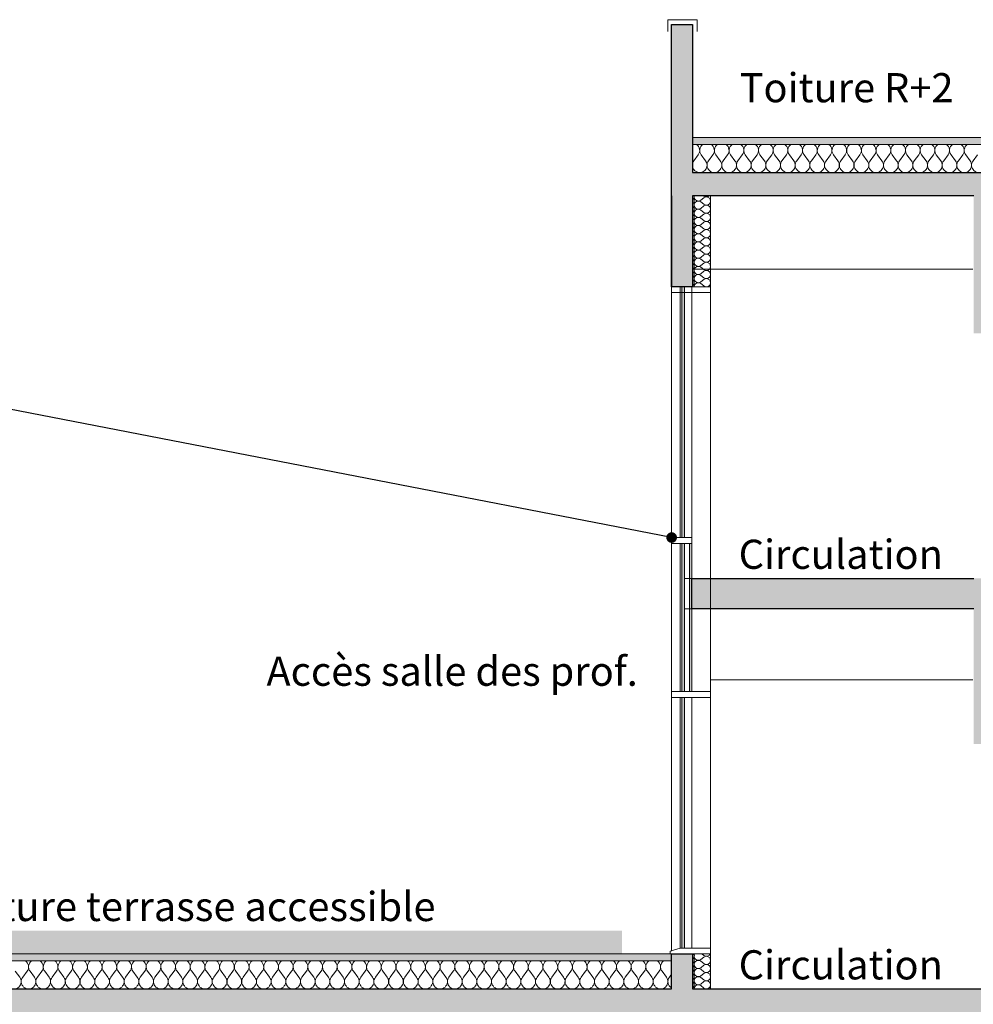
# Model space of a CAD drawing. Units: millimetres. Extents: x 1435620 to 1533862, y -64124 to -34857.
# Drawn here: x 1471840 to 1480015, y -45937 to -37495 of the extents above; entities that cross this region are included whole.
import ezdxf

# ---------------------------------------------------------------- set-up
doc = ezdxf.new("R2010")
doc.units = ezdxf.units.MM
doc.header["$MEASUREMENT"] = 0
for name, color, linetype, lineweight in [('00 MURS.CBA_Stylo_No__1', 7, 'Continuous', 13), ('00 MURS.CBA_Stylo_No__10', 7, 'Continuous', 30), ('00 MURS.CBA_Stylo_No__255', 255, 'Continuous', 13), ('00 MURS.CBA_Stylo_No__4', 7, 'Continuous', 5), ('00 MURS.CBA_Stylo_No__9', 7, 'Continuous', 5), ('00 TRAITS.CBA_Stylo_No__9', 7, 'Continuous', 5), ('0_Stylo_No__9', 7, 'Continuous', 5), ('Légendes façade apd_Stylo_No__9', 7, 'Continuous', 5)]:
    doc.layers.add(name, color=color, linetype=linetype, lineweight=lineweight)
doc.layers.add('00 MURS.CBA_Stylo_No__211', color=7, linetype='Continuous', lineweight=13, true_color=0x0e8744)
doc.styles.add('STYLE_GENERE_1', font='arial.ttf')
doc.linetypes.add('Symbole', pattern='A,0,[3,COUPE NN AccÃ¨s administration1.Shx,S=4.761905,R=0,X=0,Y=0],-600,0', length=600)
doc.dimstyles.new('STYLE_GENERE__3', dxfattribs={"dimtxt": 0.18, "dimasz": 182.4, "dimexe": 0.18, "dimexo": 0.0625, "dimgap": 0.09, "dimtad": 0, "dimtih": 1, "dimtoh": 1, "dimdec": 4, "dimzin": 0, "dimdsep": 46, "dimcen": 0.09, "dimadec": 0, "dimazin": 0, "dimtfac": 1, "dimtdec": 4, "dimtmove": 0, "dimatfit": 3, "dimldrblk": 'ARROWHEAD_11', "dimfxl": 1, "dimtolj": 1, "dimtzin": 0, "dimarcsym": 0})

# ---------------------------------------------------------------- blocks, each defined once
blk = doc.blocks.new('*X213', base_point=(1392786.7, 0))
at = {"layer": '00 MURS.CBA_Stylo_No__4', "color": 7, "linetype": 'Continuous', "lineweight": 5}
for p, q in [((1471840.1, -45704.2), (1471802.3, -45653.8)), ((1471865.3, -45704.2), (1471903.1, -45653.8)), ((1471966.1, -45704.2), (1471928.3, -45653.8)), ((1471991.3, -45704.2), (1472029.1, -45653.8)), ((1472092.1, -45704.2), (1472054.3, -45653.8)), ((1472117.3, -45704.2), (1472155.1, -45653.8)), ((1472218.1, -45704.2), (1472180.3, -45653.8)), ((1472243.3, -45704.2), (1472281.1, -45653.8)), ((1472344.1, -45704.2), (1472306.3, -45653.8)), ((1472369.3, -45704.2), (1472407.1, -45653.8)), ((1472470.1, -45704.2), (1472432.3, -45653.8)), ((1472495.3, -45704.2), (1472533.1, -45653.8)), ((1472596.1, -45704.2), (1472558.3, -45653.8)), ((1472621.3, -45704.2), (1472659.1, -45653.8)), ((1472722.1, -45704.2), (1472684.3, -45653.8)), ((1472747.3, -45704.2), (1472785.1, -45653.8)), ((1472848.1, -45704.2), (1472810.3, -45653.8)), ((1472873.3, -45704.2), (1472911.1, -45653.8)), ((1472974.1, -45704.2), (1472936.3, -45653.8)), ((1472999.3, -45704.2), (1473037.1, -45653.8)), ((1473100.1, -45704.2), (1473062.3, -45653.8)), ((1473125.3, -45704.2), (1473163.1, -45653.8)), ((1473226.1, -45704.2), (1473188.3, -45653.8)), ((1473251.3, -45704.2), (1473289.1, -45653.8)), ((1473352.1, -45704.2), (1473314.3, -45653.8)), ((1473377.3, -45704.2), (1473415.1, -45653.8)), ((1473478.1, -45704.2), (1473440.3, -45653.8)), ((1473503.3, -45704.2), (1473541.1, -45653.8)), ((1473604.1, -45704.2), (1473566.3, -45653.8)), ((1473629.3, -45704.2), (1473667.1, -45653.8)), ((1473730.1, -45704.2), (1473692.3, -45653.8)), ((1473755.3, -45704.2), (1473793.1, -45653.8)), ((1473856.1, -45704.2), (1473818.3, -45653.8)), ((1473881.3, -45704.2), (1473919.1, -45653.8)), ((1473982.1, -45704.2), (1473944.3, -45653.8)), ((1474007.3, -45704.2), (1474045.1, -45653.8)), ((1474108.1, -45704.2), (1474070.3, -45653.8)), ((1474133.3, -45704.2), (1474171.1, -45653.8)), ((1474234.1, -45704.2), (1474196.3, -45653.8)), ((1474259.3, -45704.2), (1474297.1, -45653.8)), ((1474360.1, -45704.2), (1474322.3, -45653.8)), ((1474385.3, -45704.2), (1474423.1, -45653.8)), ((1474486.1, -45704.2), (1474448.3, -45653.8)), ((1474511.3, -45704.2), (1474549.1, -45653.8)), ((1474612.1, -45704.2), (1474574.3, -45653.8)), ((1474637.3, -45704.2), (1474675.1, -45653.8)), ((1474738.1, -45704.2), (1474700.3, -45653.8)), ((1474763.3, -45704.2), (1474801.1, -45653.8)), ((1474864.1, -45704.2), (1474826.3, -45653.8)), ((1474889.3, -45704.2), (1474927.1, -45653.8)), ((1474990.1, -45704.2), (1474952.3, -45653.8)), ((1475015.3, -45704.2), (1475053.1, -45653.8)), ((1475116.1, -45704.2), (1475078.3, -45653.8)), ((1475141.3, -45704.2), (1475179.1, -45653.8)), ((1475242.1, -45704.2), (1475204.3, -45653.8)), ((1475267.3, -45704.2), (1475305.1, -45653.8)), ((1475368.1, -45704.2), (1475330.3, -45653.8)), ((1475393.3, -45704.2), (1475431.1, -45653.8)), ((1475494.1, -45704.2), (1475456.3, -45653.8)), ((1475519.3, -45704.2), (1475557.1, -45653.8)), ((1475620.1, -45704.2), (1475582.3, -45653.8)), ((1475645.3, -45704.2), (1475683.1, -45653.8)), ((1475746.1, -45704.2), (1475708.3, -45653.8)), ((1475771.3, -45704.2), (1475809.1, -45653.8)), ((1475872.1, -45704.2), (1475834.3, -45653.8)), ((1475897.3, -45704.2), (1475935.1, -45653.8)), ((1475998.1, -45704.2), (1475960.3, -45653.8)), ((1476023.3, -45704.2), (1476061.1, -45653.8)), ((1476124.1, -45704.2), (1476086.3, -45653.8)), ((1476149.3, -45704.2), (1476187.1, -45653.8)), ((1476250.1, -45704.2), (1476212.3, -45653.8)), ((1476275.3, -45704.2), (1476313.1, -45653.8)), ((1476376.1, -45704.2), (1476338.3, -45653.8)), ((1476401.3, -45704.2), (1476439.1, -45653.8)), ((1476502.1, -45704.2), (1476464.3, -45653.8)), ((1476527.3, -45704.2), (1476565.1, -45653.8)), ((1476628.1, -45704.2), (1476590.3, -45653.8)), ((1476653.3, -45704.2), (1476691.1, -45653.8)), ((1476754.1, -45704.2), (1476716.3, -45653.8)), ((1476779.3, -45704.2), (1476817.1, -45653.8)), ((1476880.1, -45704.2), (1476842.3, -45653.8)), ((1476905.3, -45704.2), (1476943.1, -45653.8)), ((1477006.1, -45704.2), (1476968.3, -45653.8)), ((1477031.3, -45704.2), (1477069.1, -45653.8)), ((1477132.1, -45704.2), (1477094.3, -45653.8)), ((1477157.3, -45704.2), (1477195.1, -45653.8)), ((1477258.1, -45704.2), (1477220.3, -45653.8)), ((1477283.3, -45704.2), (1477321.1, -45653.8)), ((1477384.1, -45704.2), (1477346.3, -45653.8)), ((1477409.3, -45704.2), (1477428.7, -45678.3))]:
    blk.add_line(p, q, dxfattribs=at)
for centre, start, end in [((1471852.7, -45616), 323.1301, 54.04943), ((1471978.7, -45616), 125.95057, 216.8699), ((1471978.7, -45616), 323.1301, 54.04943), ((1472104.7, -45616), 125.95057, 216.8699), ((1472104.7, -45616), 323.1301, 54.04943), ((1472230.7, -45616), 125.95057, 216.8699), ((1472230.7, -45616), 323.1301, 54.04943), ((1472356.7, -45616), 125.95057, 216.8699), ((1472356.7, -45616), 323.1301, 54.04943), ((1472482.7, -45616), 125.95057, 216.8699), ((1472482.7, -45616), 323.1301, 54.04943), ((1472608.7, -45616), 125.95057, 216.8699), ((1472608.7, -45616), 323.1301, 54.04943), ((1472734.7, -45616), 125.95057, 216.8699), ((1472734.7, -45616), 323.1301, 54.04943), ((1472860.7, -45616), 125.95057, 216.8699), ((1472860.7, -45616), 323.1301, 54.04943), ((1472986.7, -45616), 125.95057, 216.8699), ((1472986.7, -45616), 323.1301, 54.04943), ((1473112.7, -45616), 125.95057, 216.8699), ((1473112.7, -45616), 323.1301, 54.04943), ((1473238.7, -45616), 125.95057, 216.8699), ((1473238.7, -45616), 323.1301, 54.04943), ((1473364.7, -45616), 125.95057, 216.8699), ((1473364.7, -45616), 323.1301, 54.04943), ((1473490.7, -45616), 125.95057, 216.8699), ((1473490.7, -45616), 323.1301, 54.04943), ((1473616.7, -45616), 125.95057, 216.8699), ((1473616.7, -45616), 323.1301, 54.04943), ((1473742.7, -45616), 125.95057, 216.8699), ((1473742.7, -45616), 323.1301, 54.04943), ((1473868.7, -45616), 125.95057, 216.8699), ((1473868.7, -45616), 323.1301, 54.04943), ((1473994.7, -45616), 125.95057, 216.8699), ((1473994.7, -45616), 323.1301, 54.04943), ((1474120.7, -45616), 125.95057, 216.8699), ((1474120.7, -45616), 323.1301, 54.04943), ((1474246.7, -45616), 125.95057, 216.8699), ((1474246.7, -45616), 323.1301, 54.04943), ((1474372.7, -45616), 125.95057, 216.8699), ((1474372.7, -45616), 323.1301, 54.04943), ((1474498.7, -45616), 125.95057, 216.8699), ((1474498.7, -45616), 323.1301, 54.04943), ((1474624.7, -45616), 125.95057, 216.8699), ((1474624.7, -45616), 323.1301, 54.04943), ((1474750.7, -45616), 125.95057, 216.8699), ((1474750.7, -45616), 323.1301, 54.04943), ((1474876.7, -45616), 125.95057, 216.8699), ((1474876.7, -45616), 323.1301, 54.04943), ((1475002.7, -45616), 125.95057, 216.8699), ((1475002.7, -45616), 323.1301, 54.04943), ((1475128.7, -45616), 125.95057, 216.8699), ((1475128.7, -45616), 323.1301, 54.04943), ((1475254.7, -45616), 125.95057, 216.8699), ((1475254.7, -45616), 323.1301, 54.04943), ((1475380.7, -45616), 125.95057, 216.8699), ((1475380.7, -45616), 323.1301, 54.04943), ((1475506.7, -45616), 125.95057, 216.8699), ((1475506.7, -45616), 323.1301, 54.04943), ((1475632.7, -45616), 125.95057, 216.8699), ((1475632.7, -45616), 323.1301, 54.04943), ((1475758.7, -45616), 125.95057, 216.8699), ((1475758.7, -45616), 323.1301, 54.04943), ((1475884.7, -45616), 125.95057, 216.8699), ((1475884.7, -45616), 323.1301, 54.04943), ((1476010.7, -45616), 125.95057, 216.8699), ((1476010.7, -45616), 323.1301, 54.04943), ((1476136.7, -45616), 125.95057, 216.8699), ((1476136.7, -45616), 323.1301, 54.04943), ((1476262.7, -45616), 125.95057, 216.8699), ((1476262.7, -45616), 323.1301, 54.04943), ((1476388.7, -45616), 125.95057, 216.8699), ((1476388.7, -45616), 323.1301, 54.04943), ((1476514.7, -45616), 125.95057, 216.8699), ((1476514.7, -45616), 323.1301, 54.04943), ((1476640.7, -45616), 125.95057, 216.8699), ((1476640.7, -45616), 323.1301, 54.04943), ((1476766.7, -45616), 125.95057, 216.8699), ((1476766.7, -45616), 323.1301, 54.04943), ((1476892.7, -45616), 125.95057, 216.8699), ((1476892.7, -45616), 323.1301, 54.04943), ((1477018.7, -45616), 125.95057, 216.8699), ((1477018.7, -45616), 323.1301, 54.04943), ((1477144.7, -45616), 125.95057, 216.8699), ((1477144.7, -45616), 323.1301, 54.04943), ((1477270.7, -45616), 125.95057, 216.8699), ((1477270.7, -45616), 323.1301, 54.04943), ((1477396.7, -45616), 125.95057, 216.8699), ((1471789.7, -45742), 143.1301, 36.8699), ((1471915.7, -45742), 143.1301, 36.8699), ((1472041.7, -45742), 143.1301, 36.8699), ((1472167.7, -45742), 143.1301, 36.8699), ((1472293.7, -45742), 143.1301, 36.8699), ((1472419.7, -45742), 143.1301, 36.8699), ((1472545.7, -45742), 143.1301, 36.8699), ((1472671.7, -45742), 143.1301, 36.8699), ((1472797.7, -45742), 143.1301, 36.8699), ((1472923.7, -45742), 143.1301, 36.8699), ((1473049.7, -45742), 143.1301, 36.8699), ((1473175.7, -45742), 143.1301, 36.8699), ((1473301.7, -45742), 143.1301, 36.8699), ((1473427.7, -45742), 143.1301, 36.8699), ((1473553.7, -45742), 143.1301, 36.8699), ((1473679.7, -45742), 143.1301, 36.8699), ((1473805.7, -45742), 143.1301, 36.8699), ((1473931.7, -45742), 143.1301, 36.8699), ((1474057.7, -45742), 143.1301, 36.8699), ((1474183.7, -45742), 143.1301, 36.8699), ((1474309.7, -45742), 143.1301, 36.8699), ((1474435.7, -45742), 143.1301, 36.8699), ((1474561.7, -45742), 143.1301, 36.8699), ((1474687.7, -45742), 143.1301, 36.8699), ((1474813.7, -45742), 143.1301, 36.8699), ((1474939.7, -45742), 143.1301, 36.8699), ((1475065.7, -45742), 143.1301, 36.8699), ((1475191.7, -45742), 143.1301, 36.8699), ((1475317.7, -45742), 143.1301, 36.8699), ((1475443.7, -45742), 143.1301, 36.8699), ((1475569.7, -45742), 143.1301, 36.8699), ((1475695.7, -45742), 143.1301, 36.8699), ((1475821.7, -45742), 143.1301, 36.8699), ((1475947.7, -45742), 143.1301, 36.8699), ((1476073.7, -45742), 143.1301, 36.8699), ((1476199.7, -45742), 143.1301, 36.8699), ((1476325.7, -45742), 143.1301, 36.8699), ((1476451.7, -45742), 143.1301, 36.8699), ((1476577.7, -45742), 143.1301, 36.8699), ((1476703.7, -45742), 143.1301, 36.8699), ((1476829.7, -45742), 143.1301, 36.8699), ((1476955.7, -45742), 143.1301, 36.8699), ((1477081.7, -45742), 143.1301, 36.8699), ((1477207.7, -45742), 143.1301, 36.8699), ((1477333.7, -45742), 143.1301, 36.8699), ((1477459.7, -45742), 143.1301, 240.5046)]:
    blk.add_arc(centre, 63, start, end, dxfattribs=at)
blk = doc.blocks.new('Hachure_16', base_point=(1392786.7, 2000))
at = {"layer": '00 MURS.CBA_Stylo_No__9', "color": 7, "linetype": 'Continuous', "lineweight": 5}
for p, q in [((1477428.7, -45565), (1468655.8, -45565)), ((1477428.7, -45805), (1477428.7, -45565)), ((1468655.8, -45805), (1477428.7, -45805))]:
    blk.add_line(p, q, dxfattribs=at)
at = {"layer": '00 MURS.CBA_Stylo_No__4', "color": 7, "linetype": 'Continuous', "lineweight": 5}
blk.add_blockref('*X213', (1392786.7, 0), dxfattribs=at)
blk = doc.blocks.new('*X215', base_point=(1392786.7, 0))
at = {"layer": '00 MURS.CBA_Stylo_No__4', "color": 7, "linetype": 'Continuous', "lineweight": 5}
for p, q in [((1477705.8, -45532), (1477677.8, -45553)), ((1477705.8, -45588), (1477677.8, -45567)), ((1477705.8, -45518), (1477688.5, -45505)), ((1477705.8, -45602), (1477677.8, -45623)), ((1477705.8, -45658), (1477677.8, -45637)), ((1477705.8, -45672), (1477677.8, -45693)), ((1477705.8, -45728), (1477677.8, -45707)), ((1477705.8, -45742), (1477677.8, -45763)), ((1477705.8, -45798), (1477677.8, -45777))]:
    blk.add_line(p, q, dxfattribs=at)
for centre, start, end in [((1477586.8, -45490), 308.7513, 334.62307), ((1477586.8, -45560), 308.7513, 51.2487), ((1477656.8, -45525), 145.1501, 180), ((1477656.8, -45525), 180, 306.8699), ((1477656.8, -45595), 53.1301, 180), ((1477726.8, -45490), 233.1301, 334.62307), ((1477726.8, -45560), 233.1301, 126.8699), ((1477586.8, -45630), 308.7513, 51.2487), ((1477656.8, -45595), 180, 306.8699), ((1477656.8, -45665), 53.1301, 180), ((1477656.8, -45665), 180, 306.8699), ((1477726.8, -45630), 233.1301, 126.8699), ((1477726.8, -45700), 233.1301, 126.8699), ((1477586.8, -45700), 308.7513, 51.2487), ((1477586.8, -45770), 308.7513, 51.2487), ((1477656.8, -45735), 53.1301, 180), ((1477656.8, -45735), 180, 306.8699), ((1477726.8, -45770), 233.1301, 126.8699), ((1477656.8, -45805), 53.1301, 180)]:
    blk.add_arc(centre, 35, start, end, dxfattribs=at)
blk = doc.blocks.new('Hachure_17', base_point=(1392786.7, 2000))
at = {"layer": '00 MURS.CBA_Stylo_No__9', "color": 7, "linetype": 'Continuous', "lineweight": 5}
for p, q in [((1477608.7, -45505), (1477608.7, -45805)), ((1477761.8, -45505), (1477608.7, -45505)), ((1477761.8, -45805), (1477761.8, -45505)), ((1477608.7, -45805), (1477761.8, -45805))]:
    blk.add_line(p, q, dxfattribs=at)
at = {"layer": '00 MURS.CBA_Stylo_No__4', "color": 7, "linetype": 'Continuous', "lineweight": 5}
blk.add_blockref('*X215', (1392786.7, 0), dxfattribs=at)
blk = doc.blocks.new('*X217', base_point=(1392786.7, 0))
at = {"layer": '00 MURS.CBA_Stylo_No__4', "color": 7, "linetype": 'Continuous', "lineweight": 5}
for p, q in [((1477705.8, -39022), (1477677.8, -39043)), ((1477705.8, -39078), (1477677.8, -39057)), ((1477705.8, -39008), (1477701.8, -39005)), ((1477705.8, -39092), (1477677.8, -39113)), ((1477705.8, -39148), (1477677.8, -39127)), ((1477705.8, -39162), (1477677.8, -39183)), ((1477705.8, -39218), (1477677.8, -39197)), ((1477705.8, -39232), (1477677.8, -39253)), ((1477705.8, -39288), (1477677.8, -39267)), ((1477705.8, -39302), (1477677.8, -39323)), ((1477705.8, -39358), (1477677.8, -39337)), ((1477705.8, -39372), (1477677.8, -39393)), ((1477705.8, -39428), (1477677.8, -39407)), ((1477705.8, -39442), (1477677.8, -39463)), ((1477705.8, -39498), (1477677.8, -39477)), ((1477705.8, -39512), (1477677.8, -39533)), ((1477705.8, -39568), (1477677.8, -39547)), ((1477705.8, -39582), (1477677.8, -39603)), ((1477705.8, -39638), (1477677.8, -39617)), ((1477705.8, -39652), (1477677.8, -39673)), ((1477705.8, -39708), (1477677.8, -39687)), ((1477705.8, -39722), (1477677.8, -39743)), ((1477705.8, -39778), (1477677.8, -39757))]:
    blk.add_line(p, q, dxfattribs=at)
for centre, start, end in [((1477586.8, -38980), 308.7513, 314.41609), ((1477586.8, -39050), 308.7513, 51.2487), ((1477656.8, -39015), 163.39788, 180), ((1477656.8, -39015), 180, 306.8699), ((1477656.8, -39085), 53.1301, 180), ((1477656.8, -39085), 180, 306.8699), ((1477726.8, -38980), 233.1301, 314.41609), ((1477726.8, -39050), 233.1301, 126.8699), ((1477726.8, -39120), 233.1301, 126.8699), ((1477586.8, -39120), 308.7513, 51.2487), ((1477586.8, -39190), 308.7513, 51.2487), ((1477656.8, -39155), 53.1301, 180), ((1477656.8, -39155), 180, 306.8699), ((1477726.8, -39190), 233.1301, 126.8699), ((1477586.8, -39260), 308.7513, 51.2487), ((1477656.8, -39225), 53.1301, 180), ((1477656.8, -39225), 180, 306.8699), ((1477726.8, -39260), 233.1301, 126.8699), ((1477586.8, -39330), 308.7513, 51.2487), ((1477656.8, -39295), 53.1301, 180), ((1477656.8, -39295), 180, 306.8699), ((1477656.8, -39365), 53.1301, 180), ((1477726.8, -39330), 233.1301, 126.8699), ((1477586.8, -39400), 308.7513, 51.2487), ((1477656.8, -39365), 180, 306.8699), ((1477656.8, -39435), 53.1301, 180), ((1477726.8, -39400), 233.1301, 126.8699), ((1477586.8, -39470), 308.7513, 51.2487), ((1477656.8, -39435), 180, 306.8699), ((1477656.8, -39505), 53.1301, 180), ((1477656.8, -39505), 180, 306.8699), ((1477726.8, -39470), 233.1301, 126.8699), ((1477726.8, -39540), 233.1301, 126.8699), ((1477586.8, -39540), 308.7513, 51.2487), ((1477586.8, -39610), 308.7513, 51.2487), ((1477656.8, -39575), 53.1301, 180), ((1477656.8, -39575), 180, 306.8699), ((1477726.8, -39610), 233.1301, 126.8699), ((1477586.8, -39680), 308.7513, 51.2487), ((1477656.8, -39645), 53.1301, 180), ((1477656.8, -39645), 180, 306.8699), ((1477726.8, -39680), 233.1301, 126.8699), ((1477586.8, -39750), 308.7513, 51.2487), ((1477656.8, -39715), 53.1301, 180), ((1477656.8, -39715), 180, 306.8699), ((1477656.8, -39785), 53.1301, 180), ((1477726.8, -39750), 233.1301, 126.8699)]:
    blk.add_arc(centre, 35, start, end, dxfattribs=at)
blk = doc.blocks.new('Hachure_18', base_point=(1392786.7, 2000))
at = {"layer": '00 MURS.CBA_Stylo_No__9', "color": 7, "linetype": 'Continuous', "lineweight": 5}
for p, q in [((1477608.7, -39005), (1477608.7, -39785)), ((1477761.8, -39005), (1477608.7, -39005)), ((1477761.8, -39785), (1477761.8, -39005)), ((1477608.7, -39785), (1477761.8, -39785))]:
    blk.add_line(p, q, dxfattribs=at)
at = {"layer": '00 MURS.CBA_Stylo_No__4', "color": 7, "linetype": 'Continuous', "lineweight": 5}
blk.add_blockref('*X217', (1392786.7, 0), dxfattribs=at)
blk = doc.blocks.new('*X219', base_point=(1392786.7, 0))
at = {"layer": '00 MURS.CBA_Stylo_No__4', "color": 7, "linetype": 'Continuous', "lineweight": 5}
for p, q in [((1477618.7, -38704.2), (1477656.5, -38653.8)), ((1477719.5, -38704.2), (1477681.7, -38653.8)), ((1477744.7, -38704.2), (1477782.5, -38653.8)), ((1477845.5, -38704.2), (1477807.7, -38653.8)), ((1477870.7, -38704.2), (1477908.5, -38653.8)), ((1477971.5, -38704.2), (1477933.7, -38653.8)), ((1477996.7, -38704.2), (1478034.5, -38653.8)), ((1478097.5, -38704.2), (1478059.7, -38653.8)), ((1478122.7, -38704.2), (1478160.5, -38653.8)), ((1478223.5, -38704.2), (1478185.7, -38653.8)), ((1478248.7, -38704.2), (1478286.5, -38653.8)), ((1478349.5, -38704.2), (1478311.7, -38653.8)), ((1478374.7, -38704.2), (1478412.5, -38653.8)), ((1478475.5, -38704.2), (1478437.7, -38653.8)), ((1478500.7, -38704.2), (1478538.5, -38653.8)), ((1478601.5, -38704.2), (1478563.7, -38653.8)), ((1478626.7, -38704.2), (1478664.5, -38653.8)), ((1478727.5, -38704.2), (1478689.7, -38653.8)), ((1478752.7, -38704.2), (1478790.5, -38653.8)), ((1478853.5, -38704.2), (1478815.7, -38653.8)), ((1478878.7, -38704.2), (1478916.5, -38653.8)), ((1478979.5, -38704.2), (1478941.7, -38653.8)), ((1479004.7, -38704.2), (1479042.5, -38653.8)), ((1479105.5, -38704.2), (1479067.7, -38653.8)), ((1479130.7, -38704.2), (1479168.5, -38653.8)), ((1479231.5, -38704.2), (1479193.7, -38653.8)), ((1479256.7, -38704.2), (1479294.5, -38653.8)), ((1479357.5, -38704.2), (1479319.7, -38653.8)), ((1479382.7, -38704.2), (1479420.5, -38653.8)), ((1479483.5, -38704.2), (1479445.7, -38653.8)), ((1479508.7, -38704.2), (1479546.5, -38653.8)), ((1479609.5, -38704.2), (1479571.7, -38653.8)), ((1479634.7, -38704.2), (1479672.5, -38653.8)), ((1479735.5, -38704.2), (1479697.7, -38653.8)), ((1479760.7, -38704.2), (1479798.5, -38653.8)), ((1479861.5, -38704.2), (1479823.7, -38653.8)), ((1479886.7, -38704.2), (1479924.5, -38653.8)), ((1479987.5, -38704.2), (1479949.7, -38653.8)), ((1480012.7, -38704.2), (1480050.5, -38653.8))]:
    blk.add_line(p, q, dxfattribs=at)
for centre, start, end in [((1477606.1, -38616), 323.1301, 54.04943), ((1477732.1, -38616), 125.95057, 216.8699), ((1477732.1, -38616), 323.1301, 54.04943), ((1477858.1, -38616), 125.95057, 216.8699), ((1477858.1, -38616), 323.1301, 54.04943), ((1477984.1, -38616), 125.95057, 216.8699), ((1477984.1, -38616), 323.1301, 54.04943), ((1478110.1, -38616), 125.95057, 216.8699), ((1478110.1, -38616), 323.1301, 54.04943), ((1478236.1, -38616), 125.95057, 216.8699), ((1478236.1, -38616), 323.1301, 54.04943), ((1478362.1, -38616), 125.95057, 216.8699), ((1478362.1, -38616), 323.1301, 54.04943), ((1478488.1, -38616), 125.95057, 216.8699), ((1478488.1, -38616), 323.1301, 54.04943), ((1478614.1, -38616), 125.95057, 216.8699), ((1478614.1, -38616), 323.1301, 54.04943), ((1478740.1, -38616), 125.95057, 216.8699), ((1478740.1, -38616), 323.1301, 54.04943), ((1478866.1, -38616), 125.95057, 216.8699), ((1478866.1, -38616), 323.1301, 54.04943), ((1478992.1, -38616), 125.95057, 216.8699), ((1478992.1, -38616), 323.1301, 54.04943), ((1479118.1, -38616), 125.95057, 216.8699), ((1479118.1, -38616), 323.1301, 54.04943), ((1479244.1, -38616), 125.95057, 216.8699), ((1479244.1, -38616), 323.1301, 54.04943), ((1479370.1, -38616), 125.95057, 216.8699), ((1479370.1, -38616), 323.1301, 54.04943), ((1479496.1, -38616), 125.95057, 216.8699), ((1479496.1, -38616), 323.1301, 54.04943), ((1479622.1, -38616), 125.95057, 216.8699), ((1479622.1, -38616), 323.1301, 54.04943), ((1479748.1, -38616), 125.95057, 216.8699), ((1479748.1, -38616), 323.1301, 54.04943), ((1479874.1, -38616), 125.95057, 216.8699), ((1479874.1, -38616), 323.1301, 54.04943), ((1480000.1, -38616), 125.95057, 216.8699), ((1477669.1, -38742), 143.1301, 163.50951), ((1477669.1, -38742), 196.49049, 36.8699), ((1477795.1, -38742), 143.1301, 36.8699), ((1477921.1, -38742), 143.1301, 36.8699), ((1478047.1, -38742), 143.1301, 36.8699), ((1478173.1, -38742), 143.1301, 36.8699), ((1478299.1, -38742), 143.1301, 36.8699), ((1478425.1, -38742), 143.1301, 36.8699), ((1478551.1, -38742), 143.1301, 36.8699), ((1478677.1, -38742), 143.1301, 36.8699), ((1478803.1, -38742), 143.1301, 36.8699), ((1478929.1, -38742), 143.1301, 36.8699), ((1479055.1, -38742), 143.1301, 36.8699), ((1479181.1, -38742), 143.1301, 36.8699), ((1479307.1, -38742), 143.1301, 36.8699), ((1479433.1, -38742), 143.1301, 36.8699), ((1479559.1, -38742), 143.1301, 36.8699), ((1479685.1, -38742), 143.1301, 36.8699), ((1479811.1, -38742), 143.1301, 36.8699), ((1479937.1, -38742), 143.1301, 36.8699), ((1480063.1, -38742), 143.1301, 36.8699)]:
    blk.add_arc(centre, 63, start, end, dxfattribs=at)
blk = doc.blocks.new('Hachure_19', base_point=(1392786.7, 2000))
at = {"layer": '00 MURS.CBA_Stylo_No__9', "color": 7, "linetype": 'Continuous', "lineweight": 5}
for p, q in [((1477608.7, -38565), (1477608.7, -38805)), ((1488978.1, -38565), (1477608.7, -38565)), ((1477608.7, -38805), (1488978.1, -38805))]:
    blk.add_line(p, q, dxfattribs=at)
at = {"layer": '00 MURS.CBA_Stylo_No__4', "color": 7, "linetype": 'Continuous', "lineweight": 5}
blk.add_blockref('*X219', (1392786.7, 0), dxfattribs=at)
blk = doc.blocks.new('ARROWHEAD_11')
at = {"color": 0, "linetype": 'Continuous', "lineweight": 0}
blk.add_line((0, 0), (-1, 0), dxfattribs=at)
at = {"color": 0, "linetype": 'Continuous', "lineweight": 0, "const_width": 0.25, "flags": 128}
blk.add_lwpolyline([(-0.125, 0, 1), (0.125, 0, 1)], format="xyb", close=True, dxfattribs=at)

msp = doc.modelspace()

# ---------------------------------------------------------------- hatches: boundary and pattern name
at = {"layer": '00 MURS.CBA_Stylo_No__211', "linetype": 'Continuous', "lineweight": 0, "true_color": 0x0a6533}
msp.add_hatch(color=128, dxfattribs=at).paths.add_polyline_path([(1469358.94, -45504.98), (1477003.28, -45504.98), (1477003.28, -45304.98), (1469358.94, -45304.98)])
at = {"layer": '00 MURS.CBA_Stylo_No__255', "linetype": 'Continuous', "lineweight": 13}
h = msp.add_hatch(color=255, dxfattribs=at)
h.paths.add_polyline_path([(1468424.68, -52142.83), (1468424.71, -49500.53), (1468424.72, -49324.76), (1468755.67, -49324.76), (1468755.7, -49324.76), (1477428.72, -49324.98), (1477428.72, -46825), (1477428.72, -46064.98), (1468755.75, -46064.76), (1468755.72, -46825), (1468755.7, -46824.76), (1468424.75, -46824.76), (1468424.77, -44704.76), (1468655.86, -44704.76), (1468655.83, -45804.76), (1477428.72, -45804.98), (1477428.72, -45504.98), (1477608.72, -45504.98), (1477608.72, -45804.98), (1480198.73, -45805.04), (1482743.59, -45805.11), (1482743.59, -45805), (1488978.11, -45805), (1488978.11, -45055), (1488978.11, -42545), (1485989.41, -42545), (1485989.41, -43705.04), (1485809.41, -43705.04), (1485809.41, -42545), (1483049.73, -42545), (1483049.73, -42545.11), (1480198.73, -42545.04), (1480198.73, -43705.04), (1480018.73, -43705.04), (1480018.73, -42545.04), (1477608.72, -42544.98), (1477601.84, -42544.98), (1477601.84, -42284.98), (1477608.72, -42284.98), (1480018.73, -42285.04), (1480198.73, -42285.04), (1482743.59, -42285.11), (1482743.59, -42285), (1488978.11, -42285), (1488978.11, -41538.17), (1488978.11, -39005), (1485989.41, -39005), (1485989.41, -40185.04), (1485809.41, -40185.04), (1485809.41, -39005), (1483677.44, -39005), (1483677.44, -39005.13), (1480198.73, -39005.04), (1480198.73, -40185.04), (1480018.73, -40185.04), (1480018.73, -39005.04), (1477608.72, -39004.98), (1477608.72, -39784.98), (1477428.72, -39784.98), (1477428.72, -39004.98), (1477428.73, -37536.87), (1477608.75, -37536.88), (1477608.72, -38804.98), (1482743.59, -38805.11), (1482743.59, -38805), (1488978.11, -38805), (1488978.11, -37514.57), (1489209.11, -37514.57), (1489209.11, -41538.17), (1489209.11, -45055), (1489209.11, -46065), (1489209.11, -46825), (1488978.11, -46825), (1488978.11, -46065), (1484705.6, -46065), (1484705.6, -46065.15), (1480198.73, -46065.04), (1480198.73, -47224.76), (1480018.73, -47224.76), (1480018.73, -46065.04), (1477608.72, -46064.98), (1477608.72, -46825), (1477608.72, -49324.98), (1480018.73, -49325.04), (1480198.73, -49325.04), (1482743.59, -49325.11), (1482743.59, -49325), (1488978.11, -49325), (1488978.11, -48575), (1489209.11, -48575), (1489209.11, -49325), (1489209.11, -49585), (1489209.11, -51625), (1489209.11, -51885), (1489209.11, -52109.09), (1488978.11, -52340.09), (1488978.11, -51885), (1483010.53, -51885), (1483010.53, -51885.11), (1468755.61, -51884.76), (1468755.6, -52473.76)])
h.paths.add_polyline_path([(1468755.62, -51624.76), (1482743.59, -51625.11), (1482743.59, -51625), (1488978.11, -51625), (1488978.11, -49585), (1483054.11, -49585), (1483054.11, -49585.11), (1480198.73, -49585.04), (1480198.73, -49924.76), (1480018.79, -49924.76), (1480018.79, -49585.04), (1477608.72, -49584.98), (1477608.72, -49924.76), (1477428.72, -49924.76), (1477428.72, -49584.98), (1468755.67, -49584.76)], flags=0)
for points in [[(1477428.72, -39004.98), (1477428.71, -39785)], [(1477537.85, -41934.98), (1477517.26, -41934.98), (1477517.26, -39784.98), (1477537.85, -39784.98)], [(1477517.26, -41984.98), (1477537.85, -41984.98), (1477537.85, -43254.98), (1477517.26, -43254.98)], [(1477581.24, -41984.98), (1477601.82, -41984.98), (1477601.82, -43254.98), (1477581.24, -43254.98)], [(1477537.85, -45454.98), (1477517.26, -45454.98), (1477517.26, -43304.98), (1477537.85, -43304.98)]]:
    msp.add_hatch(color=255, dxfattribs=at).paths.add_polyline_path(points)
at = {"layer": '00 MURS.CBA_Stylo_No__4', "linetype": 'Continuous', "lineweight": 5}
h = msp.add_hatch(dxfattribs=at)
h.set_pattern_fill('BETON_DE_PROPRETE', style=0, pattern_type=2)
h.set_pattern_definition([(90, (1465572.4, -38425), (-311.769, 0), [30, -150]), (90, (1465416.52, -38335), (-311.769, 0), [30, -150]), (150, (1465572.4, -38425), (155.8846, 270), [30, -150]), (150, (1465572.4, -38245), (155.8846, 270), [30, -150]), (210, (1465572.4, -38395), (-155.8846, 270), [30, -150]), (210, (1465572.4, -38215), (-155.8846, 270), [30, -150]), (90, (1465542.4, -38425), (-60, 0), [0, -60, 0, -90]), (135, (1465542.4, -38395), (42.42641, 42.42641), [0, -45, 0, -75])])
h.paths.add_polyline_path([(1477608.72, -38565), (1488978.11, -38565), (1488978.11, -38505.51), (1477608.72, -38504.85)])
h = msp.add_hatch(dxfattribs=at)
h.set_pattern_fill('BETON_DE_PROPRETE', style=0, pattern_type=2)
h.set_pattern_definition([(90, (1454023, -45424.98), (-311.769, 0), [30, -150]), (90, (1453867.12, -45334.98), (-311.769, 0), [30, -150]), (150, (1454023, -45424.98), (155.8846, 270), [30, -150]), (150, (1454023, -45244.98), (155.8846, 270), [30, -150]), (210, (1454023, -45394.98), (-155.8846, 270), [30, -150]), (210, (1454023, -45214.98), (-155.8846, 270), [30, -150]), (90, (1453993.01, -45424.975), (-60, 0), [0, -60, 0, -90]), (135, (1453993.01, -45394.975), (42.42641, 42.42641), [0, -45, 0, -75])])
h.paths.add_polyline_path([(1468655.84, -45564.98), (1477428.72, -45564.98), (1477428.72, -45505.48), (1468655.84, -45504.97)])

# ---------------------------------------------------------------- linework, layer by layer
at = {"layer": '00 MURS.CBA_Stylo_No__1', "color": 7, "linetype": 'Continuous', "lineweight": 13, "flags": 128}
for points in [[(1477428.72, -39834.98), (1477428.72, -39784.98), (1477761.81, -39784.98), (1477761.81, -39834.98)], [(1477537.85, -41934.98), (1477517.26, -41934.98), (1477517.26, -39784.98), (1477537.85, -39784.98)], [(1477428.72, -41934.98), (1477601.82, -41934.98), (1477601.82, -41984.98), (1477428.72, -41984.98)], [(1477517.26, -41984.98), (1477537.85, -41984.98), (1477537.85, -43254.98), (1477517.26, -43254.98)], [(1477581.24, -41984.98), (1477601.82, -41984.98), (1477601.82, -43254.98), (1477581.24, -43254.98)], [(1477601.84, -42284.98), (1477537.85, -42284.98), (1477537.85, -42544.98), (1477601.84, -42544.98)], [(1477428.72, -43254.98), (1477761.81, -43254.98), (1477761.81, -43304.98), (1477428.72, -43304.98)], [(1477537.85, -45454.98), (1477517.26, -45454.98), (1477517.26, -43304.98), (1477537.85, -43304.98)], [(1477415.04, -45479.98), (1477501.82, -45454.98), (1477761.81, -45454.98), (1477761.81, -45504.98), (1477415.04, -45504.98)]]:
    msp.add_lwpolyline(points, close=True, dxfattribs=at)
at = {"layer": '00 MURS.CBA_Stylo_No__10', "color": 7, "linetype": 'Continuous', "lineweight": 30, "flags": 128}
for points in [[(1480018.73, -39005.04), (1477608.72, -39004.98), (1477608.72, -39784.98), (1477428.72, -39784.98), (1477428.72, -39004.98), (1477428.73, -37536.87), (1477608.75, -37536.88), (1477608.72, -38804.98), (1482743.59, -38805.11)], [(1480018.73, -42545.04), (1477608.72, -42544.98), (1477601.84, -42544.98), (1477601.84, -42284.98), (1477608.72, -42284.98), (1480018.73, -42285.04)], [(1483010.53, -51885.11), (1468755.61, -51884.76), (1468755.6, -52473.76), (1468424.68, -52142.83), (1468424.71, -49500.53), (1468424.72, -49324.76), (1468755.67, -49324.76), (1468755.7, -49324.76), (1477428.72, -49324.98), (1477428.72, -46825), (1477428.72, -46064.98), (1468755.75, -46064.76), (1468755.72, -46825), (1468755.7, -46824.76), (1468424.75, -46824.76), (1468424.77, -44704.76), (1468655.86, -44704.76), (1468655.83, -45804.76), (1477428.72, -45804.98), (1477428.72, -45504.98), (1477608.72, -45504.98), (1477608.72, -45804.98), (1480198.73, -45805.04)]]:
    msp.add_lwpolyline(points, dxfattribs=at)
msp.add_lwpolyline([(1477428.72, -39004.98), (1477428.71, -39785)], close=True, dxfattribs=at)
at = {"layer": '00 MURS.CBA_Stylo_No__9', "color": 7, "linetype": 'Continuous', "lineweight": 5, "flags": 128}
for points in [[(1477608.72, -38565), (1488978.11, -38565), (1488978.11, -38505.51), (1477608.72, -38504.85)], [(1468655.84, -45564.98), (1477428.72, -45564.98), (1477428.72, -45505.48), (1468655.84, -45504.97)]]:
    msp.add_lwpolyline(points, close=True, dxfattribs=at)
at = {"layer": '00 TRAITS.CBA_Stylo_No__9', "color": 7, "linetype": 'Symbole', "lineweight": 5}
for p, q in [((1477608.8, -39634.98), (1480010.82, -39634.98)), ((1477761.81, -43155.04), (1480010.73, -43155.04))]:
    msp.add_line(p, q, dxfattribs=at)
at = {"layer": '00 TRAITS.CBA_Stylo_No__9', "color": 7, "linetype": 'Continuous', "lineweight": 5, "flags": 128}
for points in [[(1477395.53, -37596.51), (1477395.53, -37494.99), (1477647.9, -37494.99), (1477647.9, -37596.51)], [(1477428.72, -39834.98), (1477428.72, -45479.98)], [(1477501.82, -41934.98), (1477501.82, -39784.98)], [(1477601.82, -41934.98), (1477601.82, -39784.98)], [(1477761.81, -45454.98), (1477761.81, -39784.98)], [(1477501.82, -41984.98), (1477501.82, -43254.98)], [(1477601.82, -41984.98), (1477601.82, -43254.98)], [(1477501.82, -45454.98), (1477501.82, -43304.98)], [(1477601.82, -45454.98), (1477601.82, -43304.98)]]:
    msp.add_lwpolyline(points, dxfattribs=at)

# ---------------------------------------------------------------- block references
at = {"layer": '00 MURS.CBA_Stylo_No__4', "color": 7, "linetype": 'Continuous', "lineweight": 5}
for name in ['Hachure_19', 'Hachure_18', 'Hachure_16', 'Hachure_17']:
    msp.add_blockref(name, (1392786.71, 2000), dxfattribs=at)

# ---------------------------------------------------------------- texts
at = {"layer": '0_Stylo_No__9', "color": 7, "linetype": 'Continuous', "lineweight": 5, "char_height": 250, "style": 'STYLE_GENERE_1'}
for s, insert, attachment_point in [('\\A1;Toiture R+2', (1478011.74, -38077.97), 4), ('\\A1;Circulation', (1478003.26, -42203.43), 7), ('\\A1;Accès salle des prof.', (1473955.21, -43206.15), 7), ('\\A1;Toiture terrasse accessible', (1471169.28, -45223.2), 7), ('\\A1;Circulation', (1478003.26, -45723.44), 7)]:
    msp.add_mtext(s, dxfattribs=dict(at, insert=insert, attachment_point=attachment_point))

# ---------------------------------------------------------------- leaders
at = {"layer": 'Légendes façade apd_Stylo_No__9', "color": 7, "linetype": 'Continuous', "lineweight": 5, "annotation_type": 0, "has_hookline": 1, "hookline_direction": 1, "text_width": 3493.59}
msp.add_leader([(1477428.72, -41934.98), (1470057.42, -40507.24), (1467558.57, -40507.24)], dimstyle='STYLE_GENERE__3', dxfattribs=at)

doc.saveas('drawing.dxf')
